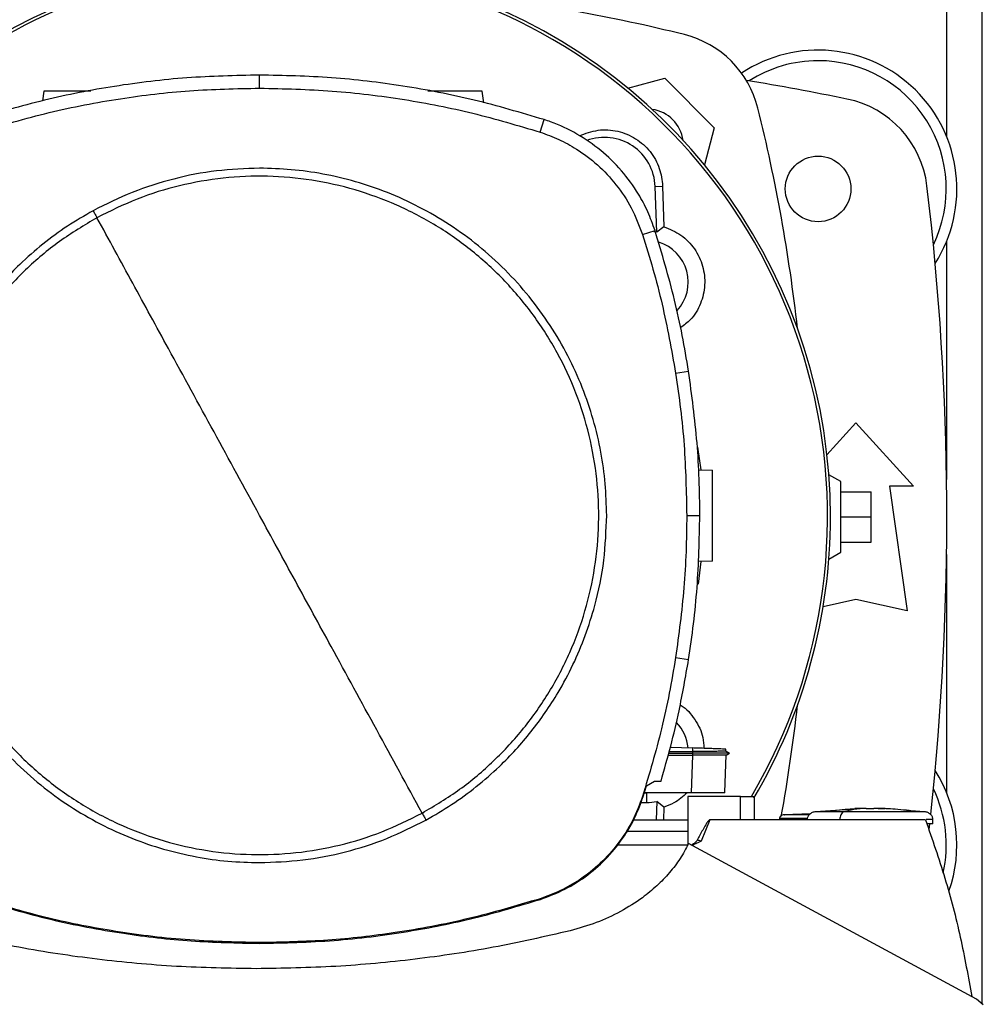
# Model space of a CAD drawing. Units: inches. Extents: x 0.4 to 10.6, y 0.4 to 8.1.
# Drawn here: x 7.2 to 7.5, y 5.9 to 6.2 of the extents above; entities that cross this region are included whole.
import ezdxf

# ---------------------------------------------------------------- set-up
doc = ezdxf.new("R2010")
doc.units = ezdxf.units.IN
doc.header["$MEASUREMENT"] = 0

msp = doc.modelspace()

# ---------------------------------------------------------------- linework, layer by layer
at = {"color": 1, "linetype": 'Continuous', "lineweight": 25}
for p, q in [((7.479973480040165, 6.197700975439371), (7.479973480040165, 6.161880827911536)), ((7.479973480040165, 6.134535386575842), (7.479973480040166, 6.072638592620513)), ((7.479973480040166, 6.053173947326187), (7.479973480040166, 5.991277153370851))]:
    msp.add_line(p, q, dxfattribs=at)
at = {"color": 7, "linetype": 'Continuous', "lineweight": 25}
for p, q in [((7.489225448544103, 5.936293923421945), (7.489225448544105, 6.197502263671809)), ((7.30129196865633, 6.174405074043293), (7.30129196865633, 6.177811691685424)), ((7.397087690752052, 6.174399872714523), (7.406712859477199, 6.17697892890144)), ((7.406712859477199, 6.17697892890144), (7.419571073350077, 6.164120715028563)), ((7.245186007956304, 6.173652147514752), (7.244830397574465, 6.171121848170858)), ((7.359633657218739, 6.17059072332512), (7.359203402107747, 6.173652147514752)), ((7.374281333759989, 6.162970733070326), (7.375324543998038, 6.166213687575857)), ((7.419571073350077, 6.164120715028563), (7.416991533035723, 6.154493739515221)), ((7.40418543041422, 6.148855513683657), (7.406131980204771, 6.148928430552251)), ((7.404632456941814, 6.136921924866218), (7.40418543041422, 6.148855513683657)), ((7.406131980204771, 6.148928430552251), (7.40642527179218, 6.138363838813357)), ((7.400904584237272, 6.13637014779895), (7.404146649071374, 6.137416119662459)), ((7.40642527179218, 6.138363838813357), (7.404632456941814, 6.136921924866218)), ((7.4095093288634, 6.100285191221923), (7.412874530639517, 6.100814774582734)), ((7.448873480683678, 6.079058891027556), (7.45641704959259, 6.087348527191195)), ((7.45641704959259, 6.087348527191195), (7.4713448711149, 6.070944327716129)), ((7.415225660296112, 6.081035701726687), (7.416038013449893, 6.075137859669592)), ((7.415482363166622, 6.075157263405053), (7.419123838890294, 6.075030100270698)), ((7.452480041718572, 6.072092621679381), (7.449361153841233, 6.073893312434942)), ((7.452480041718572, 6.053719918267315), (7.452480041718572, 6.072092621679381)), ((7.465111275314374, 6.070944327716129), (7.469704451167393, 6.038464012755499)), ((7.4713448711149, 6.070944327716129), (7.465111275314374, 6.070944327716129)), ((7.452480041718574, 6.069467949763373), (7.460354057466605, 6.069467949763373)), ((7.460354057466605, 6.062906269973348), (7.460354057466605, 6.069467949763373)), ((7.41240342375272, 6.063301538389733), (7.415810041083662, 6.06330153838973)), ((7.452480041718574, 6.062906269973348), (7.460354057466605, 6.062906269973348)), ((7.460354057466605, 6.056344590183321), (7.460354057466605, 6.062906269973348)), ((7.452480041718574, 6.056344590183321), (7.460354057466605, 6.056344590183321)), ((7.449359392129563, 6.051918210387045), (7.452480041718572, 6.053719918267315)), ((7.416103312265554, 6.051302573912595), (7.415330087600253, 6.04544306413236)), ((7.419123838890294, 6.051408053026603), (7.415340255943241, 6.051275927398654)), ((7.45641704959259, 6.041416768661011), (7.447869046631123, 6.039517212447352)), ((7.469704451167393, 6.038464012755499), (7.45641704959259, 6.041416768661011)), ((7.4095093288634, 6.026317885557583), (7.412874530639517, 6.025788302196772)), ((7.407849871993369, 6.00193018272189), (7.413894945328745, 6.001922439059878)), ((7.408153851968418, 6.00302549703953), (7.41392642551969, 6.002823914329173)), ((7.413926425520084, 6.002823914326957), (7.41389494535419, 6.001922440322628)), ((7.413894945328745, 6.001922439059878), (7.413924455413128, 6.001432664548585)), ((7.423499425681243, 6.00142944364561), (7.422566882776256, 6.001967787690659)), ((7.422912637597147, 6.001768191569641), (7.422574038649349, 6.001963691261997)), ((7.422574059631107, 6.001963644592202), (7.422593531721647, 6.002521252309153)), ((7.422574061185121, 6.001963639583233), (7.422593533448423, 6.002521252248865)), ((7.422574061348505, 6.001963629565252), (7.422593533961039, 6.00252125223093)), ((7.407576597213797, 6.000945506745563), (7.413878572471016, 6.000945506745563)), ((7.407711795509575, 6.001432659325425), (7.413924455777208, 6.001432659325425)), ((7.413878572471013, 6.000945506745563), (7.413537268246152, 5.991171832554111)), ((7.413894989983291, 6.000945498006668), (7.413878572470995, 6.00094550674573)), ((7.413924455115231, 6.001432649772758), (7.413894989983209, 6.000945498006637)), ((7.4223130229022, 5.991291900089566), (7.422650137702839, 6.000945604906233)), ((7.422638059337938, 6.00093861985188), (7.423493887165703, 6.001432678432995)), ((7.423493773578351, 6.001432659638375), (7.423487847728106, 6.001432659638375)), ((7.423493856169032, 6.001432660291316), (7.423498982944706, 6.00143561990378)), ((7.401963984469436, 5.992955692999488), (7.403983739250411, 5.9942239316229)), ((7.403983739250411, 5.9942239316229), (7.405711174472638, 5.994223931626957)), ((7.401085481625091, 5.990174566921888), (7.401963984469436, 5.992955692999488)), ((7.400904584237266, 5.990232928980534), (7.401085481625091, 5.990174566921888)), ((7.401955056258863, 5.991050541336619), (7.401362184655964, 5.991050541336566)), ((7.413537268246152, 5.991171832554111), (7.401400498157972, 5.991171832554101)), ((7.401955056258863, 5.991050541336619), (7.401955052822053, 5.988639436436301)), ((7.403572401593655, 5.991171832554122), (7.401955056258863, 5.991050541336619)), ((7.404632456941821, 5.988912664343808), (7.404452118754072, 5.984098449589817)), ((7.406425271799256, 5.987470750440996), (7.404632456941821, 5.988912664343808)), ((7.42641064460171, 5.990161441715802), (7.412698771600398, 5.990161441715802)), ((7.412698771600398, 5.990161441715802), (7.412698771600398, 5.977575325030666)), ((7.422308829134275, 5.991171832553325), (7.4223130229022, 5.991291900089566)), ((7.422312690828135, 5.991282392814172), (7.422313022901899, 5.991291900083007)), ((7.42641064460171, 5.984098449589818), (7.42641064460171, 5.990161441715802)), ((7.426410644601743, 5.990161441715802), (7.43000315794843, 5.990161441715802)), ((7.43000315816434, 5.984098449589818), (7.430003157948272, 5.990161441715802)), ((7.400470634388838, 5.988639436436245), (7.401955052822053, 5.988639436436301)), ((7.406425271799256, 5.987470750440996), (7.406331650804608, 5.984098449589817)), ((7.45616668543864, 5.986948512209298), (7.44592175395309, 5.98624823667092)), ((7.459104550891081, 5.987121527876302), (7.456159176875333, 5.987058361422101)), ((7.459104550891081, 5.987020433438768), (7.459104550891081, 5.987111632777613)), ((7.461068133568247, 5.987121527876302), (7.461068133568247, 5.987020433439294)), ((7.46188349926116, 5.987111633311079), (7.461068133568247, 5.987121527876302)), ((7.464013507583995, 5.987058361422101), (7.46188349926116, 5.987111633311079)), ((7.462179954631688, 5.98709768377572), (7.464013507583995, 5.987058361422101)), ((7.474250930504926, 5.98624823667092), (7.469539747694959, 5.986570261861202)), ((7.39851985213085, 5.984098449589818), (7.412698771600398, 5.984098449589818)), ((7.418378386029402, 5.98409844958979), (7.416172106624677, 5.978588673580751)), ((7.426410644601727, 5.98409844958979), (7.418378386029402, 5.98409844958979)), ((7.474506816692918, 5.984098449589854), (7.42641064460171, 5.98409844958979)), ((7.436523360739726, 5.984442851573151), (7.436523360739726, 5.984098449589818)), ((7.444590865637028, 5.985717713870526), (7.437713575121811, 5.985448879813179)), ((7.443770368115714, 5.985685640530419), (7.444623954540669, 5.985738790221198)), ((7.452241411540687, 5.984253352944411), (7.452241411540687, 5.984098449589818)), ((7.47644952227501, 5.983087950902154), (7.47644952227501, 5.984253352944411)), ((7.475443189089221, 5.981583517140479), (7.475610725678028, 5.983074876984943)), ((7.412698771600398, 5.981066953526827), (7.3967944774439, 5.981066953526827)), ((7.412693881400924, 5.977565570263572), (7.394252460102682, 5.977565570263572)), ((7.487732425375333, 5.937512877806616), (7.412891062271396, 5.977965463966196)), ((7.374281333759967, 5.963632343709172), (7.374339541728145, 5.963451396679909)), ((7.30129196865633, 5.952198002736144), (7.301291968656331, 5.952007923800416)), ((7.489541585144362, 5.936035818857272), (7.487732425375333, 5.937512877806616))]:
    msp.add_line(p, q, dxfattribs=at)
msp.add_circle((7.44657452990755, 6.148208107243688), 0.00853018372703307, dxfattribs=at)
for centre, radius, start, end in [((7.305498414421987, 6.062917294604992), 0.1442808398943305, 0, 210.2826081363179), ((7.305498414421987, 6.062917294604992), 0.1435260242564275, 61.3521102434591, 210.4587229749763), ((7.305498414421989, 5.761570775145495), 0.4397869383974065, 96.39875385422988, 103.9858697633479), ((7.305498414421989, 5.761570775145495), 0.4397869383974064, 76.01413023665292, 83.60124614577117), ((7.305498414421987, 6.062917294604992), 0.143526024256426, 329.541277025025, 61.3521102434591), ((7.40544388763425, 6.162851743185612), 0.02624671916010468, 13.98586976334577, 76.01413023665424), ((7.44657452990755, 6.148208107243688), 0.03608923884514522, 327.5297525036478, 123.4929536154729), ((7.44657452990755, 6.148208107243688), 0.03333333333333377, 90, 122.5484454363145), ((7.44657452990755, 6.148208107243688), 0.03333333333333321, 334.1139348301107, 90), ((7.305498414421986, 5.444467949763373), 0.7421259842519693, 78.45041205522315, 80.50615730962193), ((7.448828867241099, 6.145851941228202), 0.026246719160105, 6.849048752953613, 78.45041205522247), ((7.402006426552433, 6.159414282103794), 0.009580052493439172, 8.413213848173742, 81.58024057151339), ((7.004162919594134, 6.062906269973346), 0.4397869383974068, 6.395043597589273, 13.98586976334779), ((7.390940483816672, 6.148359363999136), 0.01325423612155079, 2.145270828426682, 110.1649561357892), ((6.758254319933797, 6.062906269973348), 0.7217847769028882, 353.8525949066432, 6.849048752954875), ((7.401955107335307, 6.123940916652286), 0.01325423612154434, 78.34608887035769, 81.8699083039533), ((7.401955107335307, 6.123940916652286), 0.01084313122123103, 317.1948803466413, 73.1427645611736), ((7.305498414421987, 6.062917294604992), 0.1442808398943285, 329.5490991068192, 0), ((7.004162919594134, 6.062906269973346), 0.4397869383974064, 349.7940732325333, 353.6091488382482), ((7.401955107335307, 6.001893672557797), 0.01084313117980623, 5.269038108049061, 44.0161220960445), ((7.44657452990755, 5.977604432703006), 0.03608923884514489, 340.5781016371506, 32.47024749635418), ((7.44657452990755, 5.977604432703006), 0.03333333333333433, 347.3267034015921, 25.88606516989013), ((7.401955107335307, 6.001893672557797), 0.01325423612160767, 269.999764348593, 281.6539111296206)]:
    msp.add_arc(centre, radius, start, end, dxfattribs=at)
for points, knots in [([(7.30129196865633, 6.177811691685424), (7.294983839216079, 6.177673036214325), (7.282367580380109, 6.177395725273105), (7.263659957589364, 6.175088934625423), (7.245204527178443, 6.171549747344866), (7.233253064528745, 6.167995930499632), (7.227259393314431, 6.166213687576692)], [0, 0, 0, 0, 0.2515004290427319, 0.5030008563099696, 0.750754401500076, 0.9999999999999999, 0.9999999999999999, 0.9999999999999999, 0.9999999999999999]), ([(7.375324543998038, 6.166213687575857), (7.369276230205918, 6.168010802666186), (7.35717960266396, 6.171605032834281), (7.338662797171988, 6.175129851698141), (7.320009214924555, 6.177404192823941), (7.30754352526275, 6.177675587145093), (7.30129196865633, 6.177811691685425)], [0, 0, 0, 0, 0.251500429039698, 0.5030008563213058, 0.7507544015339629, 0.9999999999999999, 0.9999999999999999, 0.9999999999999999, 0.9999999999999999]), ([(7.22830260355274, 6.162970733070344), (7.234351710917187, 6.164765968780831), (7.246449925601285, 6.16835644018851), (7.264801258213326, 6.171816189227251), (7.283106487954392, 6.174015140547436), (7.295218370008159, 6.17427484380126), (7.30129196865633, 6.174405074043293)], [0, 0, 0, 0, 0.2551008553209355, 0.5102017087529056, 0.7543867892380975, 0.9999999999999999, 0.9999999999999999, 0.9999999999999999, 0.9999999999999999]), ([(7.25744373685956, 6.173652147514752), (7.256930034777954, 6.173652147514752), (7.255865618368212, 6.173652147514752), (7.254136674205149, 6.173652147514752), (7.252376679087874, 6.173652147514752), (7.250683042999319, 6.173652147514752), (7.249122413483655, 6.173652147514752), (7.247306090464468, 6.173652147514752), (7.24557898302661, 6.173652147514752), (7.245317728343271, 6.173652147514752), (7.245186007956304, 6.173652147514752)], [0, 0, 0, 0, 0.09165237834241423, 0.189908312604837, 0.2881642468671855, 0.3869237129916498, 0.4866064838545121, 0.5874829566172909, 0.7920155769439728, 1, 1, 1, 1]), ([(7.30129196865633, 6.174405074043294), (7.307600279781338, 6.174264425849734), (7.320216901984213, 6.173983129463664), (7.338747094644191, 6.171665106174631), (7.356847828325851, 6.168160785555841), (7.368458880299409, 6.164704110168183), (7.374281333759989, 6.162970733070326)], [0, 0, 0, 0, 0.255100855332195, 0.5102017087580684, 0.7543867892140491, 1, 1, 1, 1]), ([(7.359203402107747, 6.173652147514752), (7.359071682941992, 6.173652147514752), (7.358810430680808, 6.173652147514752), (7.357083308320678, 6.173652147514752), (7.355267015793545, 6.173652147514752), (7.353706294934746, 6.173652147514752), (7.352012997362278, 6.173652147514752), (7.350251746883121, 6.173652147514752), (7.348484849841243, 6.173652147514752), (7.346808631967944, 6.173652147514752), (7.345657296636286, 6.173652147514752), (7.34515338418977, 6.173652147514752), (7.345092383303743, 6.173652147514752)], [0, 0, 0, 0, 0.1856143870788122, 0.3681482345746172, 0.458174806696963, 0.5471360670846114, 0.6352733299794356, 0.7229612190382702, 0.810649108097036, 0.8987863709915339, 0.9877476313786605, 0.9999999999999999, 0.9999999999999999, 0.9999999999999999, 0.9999999999999999]), ([(7.404146649071374, 6.137416119662459), (7.403557740841133, 6.139048689497864), (7.402379924374053, 6.142313829186977), (7.399546506113259, 6.147596209430065), (7.395558547703888, 6.153076262798337), (7.390151199971251, 6.158361916777701), (7.383921947687751, 6.162636663004251), (7.378821786215616, 6.165040686097422), (7.375884367344852, 6.166025918593149), (7.375324543998038, 6.166213687575857)], [0, 0, 0, 0, 0.1230512923114122, 0.2461025860022309, 0.4240992240560204, 0.6020958548984042, 0.7800925764482617, 0.958089290203911, 1, 1, 1, 1]), ([(7.374281333759989, 6.162970733070326), (7.375902872107289, 6.162383361048033), (7.379172118518022, 6.161199137511882), (7.384222541403567, 6.158393192865256), (7.389348449866187, 6.154541500453222), (7.394181872145373, 6.149374645033095), (7.398259606200901, 6.14330343067931), (7.400013542589756, 6.138705835927721), (7.400904584237272, 6.13637014779895)], [0, 0, 0, 0, 0.1323577969139667, 0.2668516925390322, 0.4423268423952287, 0.6228908050867576, 0.8084195068508897, 1, 1, 1, 1]), ([(7.384476128950014, 6.162009404239815), (7.386073793744938, 6.162611431189132), (7.389269584462236, 6.163815658848335), (7.394488423726873, 6.163452019494652), (7.399252438998197, 6.16150016770194), (7.403047787700777, 6.158081159023496), (7.405562196063803, 6.153716740785624), (7.405945598486396, 6.150494731586699), (7.406131980204771, 6.148928430552251)], [0, 0, 0, 0, 0.1708474838571823, 0.341744278724143, 0.5103709995082539, 0.6771377957482289, 0.8430484293239876, 1, 1, 1, 1]), ([(7.30129196865633, 6.15358412462945), (7.297544293642935, 6.153450412267063), (7.290019473069578, 6.153181936070004), (7.278905094331162, 6.150975643047666), (7.268093556143685, 6.147583330317077), (7.261361190481932, 6.144211349189308), (7.258008191121265, 6.142531961714884)], [0, 0, 0, 0, 0.2490208887282422, 0.5000000000000037, 0.7509791112717645, 1, 1, 1, 1]), ([(7.391574554895937, 6.063301538389729), (7.391502210751192, 6.066054890030777), (7.391357519411603, 6.071561709396893), (7.390158271441896, 6.079916070221372), (7.388199838099757, 6.08828866978187), (7.385334635285036, 6.096678605695875), (7.381603560070494, 6.104880792009035), (7.376972257381, 6.112818666809701), (7.371497223751639, 6.120320410078031), (7.365245383529642, 6.127254953260758), (7.358310840349578, 6.133506793499296), (7.350809097054324, 6.138981827060467), (7.342871222357045, 6.143613130002183), (7.334669244844569, 6.147344109149028), (7.326279322701471, 6.150209346403443), (7.317906838661149, 6.152167768191186), (7.309552260951873, 6.153367128971167), (7.304045438113265, 6.153511791726934), (7.30129196865633, 6.15358412462945)], [0, 0, 0, 0, 0.05824723291993218, 0.1164969216005778, 0.178240094169789, 0.2399881217718704, 0.3038030063583801, 0.3686255054243416, 0.4341375894889509, 0.4999999899400723, 0.5658623903911938, 0.6313744744558031, 0.6961969735217645, 0.7600118581082741, 0.8217550303896023, 0.883503057728642, 0.9417503010771682, 0.9999999999999999, 0.9999999999999999, 0.9999999999999999, 0.9999999999999999]), ([(7.343580437850662, 5.985893014759635), (7.346888209699131, 5.987865991985756), (7.353503752826629, 5.991811946098346), (7.362339748023243, 5.999309101567454), (7.370183118662007, 6.007806082265077), (7.376833935448721, 6.017277966624811), (7.382195953845613, 6.027530502595253), (7.386172497670449, 6.038396983272134), (7.388697205077129, 6.049689040546109), (7.38972610425663, 6.061214202930497), (7.389241903587568, 6.072775031091428), (7.38725302299409, 6.084173793237387), (7.383793336351914, 6.09521543921537), (7.378921837016869, 6.105710928761336), (7.372722269416359, 6.115480891307201), (7.365300321371707, 6.124357944015612), (7.356783190533889, 6.132190306798768), (7.347316703814093, 6.138844089725687), (7.337062697473238, 6.144205372731617), (7.326196653684941, 6.148182029286889), (7.31490428969044, 6.150707067604865), (7.303379967246672, 6.151734553529695), (7.291816199740722, 6.151255765138886), (7.280428445783278, 6.149246734587129), (7.26934569840803, 6.145862231394702), (7.262450899308534, 6.142427451910033), (7.259003499462046, 6.14071006201987)], [0, 0, 0, 0, 0.0416667417178516, 0.08333347626268318, 0.1250002370951196, 0.1666669053309828, 0.2083334215881832, 0.2500000169871984, 0.291666631547609, 0.3333332351116454, 0.3750000084935512, 0.4166667818754505, 0.45833338543947, 0.499999999999869, 0.5416666145603011, 0.5833332181243662, 0.6249999915062969, 0.6666667648882199, 0.7083333684522523, 0.7499999830126158, 0.7916665784115487, 0.833333094668718, 0.8749997629046294, 0.916666523737151, 0.958333258282038, 1, 1, 1, 1]), ([(7.258008191121265, 6.142531961714884), (7.255757285915749, 6.141228304712124), (7.251223615990902, 6.138602538628663), (7.244846017591243, 6.133902781743632), (7.237765452114718, 6.127727407106467), (7.230414691163972, 6.119673818485854), (7.224180507190705, 6.110637866835245), (7.219660992778064, 6.102157790461736), (7.216469392708004, 6.094589752746836), (7.213613260893444, 6.085564050489054), (7.211451748975023, 6.075111367974113), (7.211155507338862, 6.067202625387657), (7.211009382416671, 6.063301538389729)], [0, 0, 0, 0, 0.08071352447562943, 0.1625694754033688, 0.245493897077366, 0.3721513491033672, 0.4999943223947209, 0.5852421621394172, 0.6701414728644879, 0.7546045973233325, 0.8789556235687147, 1, 1, 1, 1]), ([(7.258008191122183, 6.142531961715409), (7.258194208436649, 6.142191459305248), (7.258526534705569, 6.141583140150374), (7.258857701135002, 6.140976944067395), (7.259003499462046, 6.14071006201987)], [0, 0, 0, 0, 0.5597430352695676, 1, 1, 1, 1]), ([(7.259003499462046, 6.14071006201987), (7.255695727613568, 6.138737084793751), (7.249080184486058, 6.134791130681164), (7.240244189289452, 6.127293975212028), (7.232400818650714, 6.118796994514374), (7.225750001864019, 6.109325110154625), (7.22038798346713, 6.099072574184191), (7.216411439642289, 6.088206093507325), (7.213886732235609, 6.076914036233362), (7.212857833056084, 6.06538887384898), (7.213342033725106, 6.053828045688048), (7.215330914318545, 6.042429283542078), (7.218790600960697, 6.031387637564081), (7.223662100295734, 6.020892148018109), (7.229861667896248, 6.011122185472253), (7.237283615940903, 6.002245132763862), (7.245800746778723, 5.994412769980724), (7.25526723349852, 5.987758987053816), (7.265521239839383, 5.982397704047886), (7.276387283627693, 5.978421047492615), (7.287679647622212, 5.97589600917464), (7.29920397006599, 5.974868523249786), (7.310767737571944, 5.975347311640554), (7.322155491529394, 5.977356342192287), (7.333238238904665, 5.980740845384727), (7.340133038004164, 5.984175624869445), (7.343580437850662, 5.985893014759635)], [0, 0, 0, 0, 0.04166674171790712, 0.08333347626274487, 0.1250002370951867, 0.1666669053310572, 0.2083334215882168, 0.2500000169871431, 0.2916666315475044, 0.3333332351115214, 0.375000008493411, 0.4166667818753036, 0.4583333854393408, 0.4999999999997564, 0.5416666145601351, 0.5833332181241243, 0.6249999915059989, 0.6666667648878954, 0.7083333684519292, 0.7499999830123252, 0.791666578411324, 0.8333330946685408, 0.8749997629044381, 0.9166665237369117, 0.9583332582818342, 1, 1, 1, 1]), ([(7.30129196865633, 6.063301538389729), (7.29734052727814, 6.070534603315609), (7.289436291516415, 6.085003209827038), (7.278431849640247, 6.105146705565725), (7.268283474292097, 6.123723182035705), (7.262097860399124, 6.135045872318017), (7.259003499462046, 6.14071006201987)], [0, 0, 0, 0, 0.2797753095902303, 0.5596464164989959, 0.7797125797269783, 0.9999999999999999, 0.9999999999999999, 0.9999999999999999, 0.9999999999999999]), ([(7.412874530639517, 6.100814774582734), (7.412349116256889, 6.103913313002777), (7.411298287491694, 6.110110389842523), (7.408632956027022, 6.122385206858397), (7.405940191587498, 6.131407038822304), (7.404146649071374, 6.137416119662459)], [0, 0, 0, 0, 0.2503411295644349, 0.5006822591012465, 0.9999999999999999, 0.9999999999999999, 0.9999999999999999, 0.9999999999999999]), ([(7.40642527179218, 6.138363838813357), (7.407972194100209, 6.13773187692862), (7.411066446576561, 6.136467786536578), (7.41460164835263, 6.132761167614026), (7.416775799136119, 6.128214433104489), (7.417333781273589, 6.123180350567219), (7.416183520519971, 6.118299687274349), (7.413920673660442, 6.114363422179792), (7.411675053773626, 6.112762198171411), (7.410784822362856, 6.112127424710278)], [0, 0, 0, 0, 0.1501543950810975, 0.300348379749684, 0.449634092936355, 0.5987356636601576, 0.748717343836178, 0.9003839809167983, 1, 1, 1, 1]), ([(7.400904584237272, 6.13637014779895), (7.401833459630123, 6.133367755318108), (7.403691210415721, 6.127362970356764), (7.40679693631338, 6.115374902442447), (7.408431248374674, 6.106282819864295), (7.4095093288634, 6.100285191221923)], [0, 0, 0, 0, 0.253923986729567, 0.5078479734301959, 1, 1, 1, 1]), ([(7.4095093288634, 6.100285191221923), (7.409960477611917, 6.097174910122614), (7.410862775108897, 6.090954347924352), (7.412068313196422, 6.078629330329019), (7.412270229698476, 6.069393768886944), (7.41240342375272, 6.063301538389733)], [0, 0, 0, 0, 0.2539266718602753, 0.5078533436915381, 0.9999999999999999, 0.9999999999999999, 0.9999999999999999, 0.9999999999999999]), ([(7.415810041083662, 6.06330153838973), (7.415772399876828, 6.066444116524489), (7.415697117463164, 6.072729272793667), (7.414971171418292, 6.085269249008919), (7.413712728256908, 6.094599965336933), (7.412874530639517, 6.100814774582734)], [0, 0, 0, 0, 0.2503415568839795, 0.5006831137409363, 1, 1, 1, 1]), ([(7.419123838890294, 6.051408053026603), (7.419123838890294, 6.051576546388797), (7.419123838890294, 6.051828740581841), (7.419123838890294, 6.053334929391569), (7.419123838890294, 6.054801301185641), (7.419123838890294, 6.056603706685697), (7.419123838890294, 6.058659746841433), (7.419123838890294, 6.060894075059644), (7.419123838890294, 6.063219065800591), (7.419123838890294, 6.065544121741247), (7.419123838890294, 6.067778252743616), (7.419123838890294, 6.069835026297342), (7.419123838890294, 6.07163464957188), (7.419123838890294, 6.073111596276421), (7.419123838890294, 6.074199595529793), (7.419123838890294, 6.074898872311416), (7.419123838890294, 6.074986291391189), (7.419123838890294, 6.075030100270698)], [0, 0, 0, 0, 0.1281517628559438, 0.1918124844788434, 0.2547551426707582, 0.3169112292796349, 0.3783318040674442, 0.4391834750522292, 0.4997248896484629, 0.5602663042446283, 0.621117975229108, 0.682538550016471, 0.7446946366249277, 0.807637294816492, 0.8712980164392127, 0.935502756321529, 0.9999999999999999, 0.9999999999999999, 0.9999999999999999, 0.9999999999999999]), ([(7.211009382416671, 6.063301538389729), (7.211081726561439, 6.060548186748898), (7.211226417901083, 6.055041367382772), (7.212425665870756, 6.046687006558368), (7.214384099212835, 6.038314406997605), (7.217249302027731, 6.029924471083638), (7.220980377242293, 6.02172228477038), (7.225611679931816, 6.013784409969724), (7.231086713561182, 6.006282666701403), (7.23733855378318, 5.999348123518686), (7.244273096963235, 5.993096283280158), (7.251774840258477, 5.987621249719), (7.259712714955732, 5.982989946777284), (7.267914692468127, 5.979258967630518), (7.276304614611155, 5.97639373037596), (7.284677098651557, 5.974435308588324), (7.293031676360884, 5.973235947808355), (7.298538499199477, 5.973091285052575), (7.30129196865633, 5.973018952150055)], [0, 0, 0, 0, 0.05824723291539118, 0.116496921600922, 0.1782400941683196, 0.2399881217725593, 0.3038030063591722, 0.3686255054252016, 0.4341375894898405, 0.499999989940952, 0.5658623903920258, 0.6313744744565541, 0.6961969735224067, 0.7600118581087876, 0.8217550303883318, 0.883503057728918, 0.9417503010788096, 1, 1, 1, 1]), ([(7.343580437850662, 5.985893014759635), (7.339641818016821, 5.993102610005912), (7.331769172889026, 6.007513390249623), (7.320766393273098, 6.027653843241255), (7.310606293892016, 6.046251780409723), (7.304396557352034, 6.05761862690126), (7.30129196865633, 6.063301538389729)], [0, 0, 0, 0, 0.280319045363085, 0.5603110886065028, 0.7801753399440129, 1, 1, 1, 1]), ([(7.344575746191475, 5.984071115064491), (7.346826651396779, 5.985374772067154), (7.351360321321237, 5.988000538150445), (7.357737919720661, 5.992700295035212), (7.364818485196933, 5.99887566967232), (7.372169246147553, 6.0069292582929), (7.378403430120647, 6.01596520994347), (7.382922944533512, 6.024445286317158), (7.386114544603498, 6.032013324032161), (7.388970676418255, 6.041039026290004), (7.391132188336957, 6.05149170880491), (7.391428429973537, 6.059400451391641), (7.391574554895937, 6.063301538389729)], [0, 0, 0, 0, 0.08071352446886396, 0.1625694753912125, 0.2454938970679547, 0.3721513490909379, 0.4999943223809957, 0.5852421621280542, 0.670141472861775, 0.7546045973129446, 0.87895562356279, 1, 1, 1, 1]), ([(7.41240342375272, 6.063301538389733), (7.412365263671206, 6.060158939542429), (7.412288943508183, 6.053873741848181), (7.411562599272438, 6.041511225726589), (7.410325427924199, 6.032356676448325), (7.4095093288634, 6.026317885557583)], [0, 0, 0, 0, 0.2539266718205643, 0.5078533436120749, 1, 1, 1, 1]), ([(7.412874530639517, 6.025788302196772), (7.413326184419823, 6.02889848274669), (7.414229491980389, 6.035118843846198), (7.415463010766459, 6.047619101145272), (7.415671304878583, 6.057031994428228), (7.415810041083662, 6.06330153838973)], [0, 0, 0, 0, 0.2503415568444117, 0.5006831136622816, 0.9999999999999999, 0.9999999999999999, 0.9999999999999999, 0.9999999999999999]), ([(7.4095093288634, 6.026317885557583), (7.40898340297606, 6.023219406565319), (7.407931551201438, 6.017022448581148), (7.405293390230381, 6.004922886094816), (7.402648980014325, 5.996071669447881), (7.400904584237266, 5.990232928980534)], [0, 0, 0, 0, 0.2539239867295218, 0.5078479734300135, 1, 1, 1, 1]), ([(7.405711174472638, 5.994223931626957), (7.406574979277153, 5.997245708497243), (7.408302588887532, 6.003289262242537), (7.410787556887342, 6.013801570650426), (7.412100621897415, 6.021343283986416), (7.412874530639517, 6.025788302196772)], [0, 0, 0, 0, 0.2910863155304371, 0.5821726315159682, 1, 1, 1, 1]), ([(7.41067337358759, 6.013968476341149), (7.410759100444422, 6.013927205253963), (7.412372604853193, 6.013150423232657), (7.414598705794674, 6.010253733093682), (7.416717079656837, 6.006362951676245), (7.416801163566787, 6.00368078403908), (7.416831205756369, 6.002722477168103)], [0, 0, 0, 0, 0.02153967254054984, 0.4054080353822878, 0.7875593019520276, 1, 1, 1, 1]), ([(7.422524300249494, 6.001963110349788), (7.42246861384002, 6.0019627858867), (7.422375054984134, 6.00196224075557), (7.421446373268802, 6.001955563247156), (7.42024416853917, 6.001947862763769), (7.418645763787358, 6.001939429317409), (7.41653491791516, 6.001930524817293), (7.414890234208133, 6.00192544309286), (7.413894943902733, 6.001922367856545)], [0, 0, 0, 0, 0.2042610744025803, 0.343179468807112, 0.4970557074125557, 0.6553219041727432, 0.7914159629633533, 1, 1, 1, 1]), ([(7.422535643301011, 6.002523273819526), (7.422452508836952, 6.002526176938983), (7.422278952069852, 6.00253223767484), (7.420693547030587, 6.002587601238767), (7.418930609764026, 6.002649164364682), (7.417391108604122, 6.002702924929819), (7.415704040815887, 6.002761838635169), (7.414517888151405, 6.002803259998947), (7.41392642551969, 6.002823914329173)], [0, 0, 0, 0, 0.2378475839890949, 0.496545664981427, 0.6242738753471586, 0.7505214443414083, 0.8756001250896135, 1, 1, 1, 1]), ([(7.422650137654799, 6.000945603530501), (7.422602971095111, 6.000944856350374), (7.422483489846012, 6.000942963610783), (7.421301859733725, 6.000941595963404), (7.419057596600223, 6.000941573419957), (7.416411280584636, 6.000942891939771), (7.414624346113544, 6.000944808768027), (7.413894990230781, 6.000945591141408)], [0, 0, 0, 0, 0.1543752073409914, 0.391059740747943, 0.626071482560747, 0.8473771879499221, 1, 1, 1, 1]), ([(7.423431933238271, 6.001432657883379), (7.423334763515371, 6.00143265947383), (7.423132472250154, 6.001432662784885), (7.421033062233382, 6.00143266785247), (7.418350980789199, 6.001432672280673), (7.415871727925659, 6.001432675796664), (7.4145722584392, 6.00143267755596), (7.413924454469417, 6.001432678432995)], [0, 0, 0, 0, 0.2393207684309009, 0.4982261922058263, 0.7508633579965672, 0.8758018503780394, 1, 1, 1, 1]), ([(7.400904584237266, 5.990232928980534), (7.400098094150897, 5.988091672078503), (7.398461726910697, 5.983747064864411), (7.394683699632706, 5.977895428882523), (7.390012180099895, 5.972672014159048), (7.384889573218025, 5.968639350497603), (7.379586805204017, 5.965575133532301), (7.376060802106614, 5.964283960258409), (7.374281333759967, 5.963632343709172)], [0, 0, 0, 0, 0.1754288417582603, 0.3559448708559702, 0.5313881033810743, 0.7119139156855422, 0.8546115661313812, 0.9999999999999999, 0.9999999999999999, 0.9999999999999999, 0.9999999999999999]), ([(7.374339541728145, 5.963451396679909), (7.376491354246381, 5.964259770390345), (7.380857378708154, 5.965899959470065), (7.386739209577401, 5.969690386426198), (7.391990690651745, 5.974378960864456), (7.396046321800506, 5.97952172252945), (7.399129198238978, 5.984846305979261), (7.400429339294798, 5.988387454903188), (7.401085481625091, 5.990174566921888)], [0, 0, 0, 0, 0.1754287319522677, 0.3559446413246758, 0.5313878740074311, 0.7119136865656348, 0.8546114483684292, 1, 1, 1, 1]), ([(7.412529939373382, 5.991171832554122), (7.411431321581901, 5.990197340092629), (7.409608833150227, 5.98858076219666), (7.407330284222162, 5.987786300957445), (7.406425271799256, 5.987470750440996)], [0, 0, 0, 0, 0.602811942389703, 1, 1, 1, 1]), ([(7.42230882646384, 5.991171832554122), (7.422196914415006, 5.991171832554122), (7.421972964150175, 5.991171832554122), (7.42022765387846, 5.991171832554123), (7.417699946333776, 5.991171832554119), (7.415290827750158, 5.991171832554132), (7.413898650218994, 5.991171832554116), (7.413537268246152, 5.991171832554111)], [0, 0, 0, 0, 0.2389195552273246, 0.4781084630589798, 0.7085602999925609, 0.9243479718676211, 1, 1, 1, 1]), ([(7.45063293692882, 5.98657026187913), (7.451619128758899, 5.986693169472773), (7.453456483032721, 5.986922156152219), (7.455303526069542, 5.986983110101254), (7.456159176875333, 5.987011347286077)], [0, 0, 0, 0, 0.5367456043342278, 0.9999999999999999, 0.9999999999999999, 0.9999999999999999, 0.9999999999999999]), ([(7.459104550812559, 5.987111642961113), (7.458015983984183, 5.987037303645808), (7.456074678265399, 5.986904729940484), (7.454143684165967, 5.986448597588712), (7.453295474762472, 5.98624823667092)], [0, 0, 0, 0, 0.5607395155977185, 1, 1, 1, 1]), ([(7.460086342229665, 5.986978262463286), (7.459971648080158, 5.986978744252634), (7.459740430275677, 5.986979715516433), (7.459424783864853, 5.986988029982158), (7.459222224835272, 5.986999019284864), (7.459119682247505, 5.987010506432902), (7.459109549765717, 5.98701715584862), (7.459104550865957, 5.987020436364029)], [0, 0, 0, 0, 0.2143403003844359, 0.432099578569247, 0.687265418948319, 0.8457111639022067, 1, 1, 1, 1]), ([(7.461068133594869, 5.987020436538871), (7.461063133067715, 5.98701715642922), (7.461052996235053, 5.987010507145729), (7.460950468547872, 5.986999019753857), (7.460747901591315, 5.986988030730077), (7.460432265600414, 5.986979715385214), (7.460201044718057, 5.986978744228251), (7.460086342229665, 5.986978262463286)], [0, 0, 0, 0, 0.1542723247076236, 0.3127335763046715, 0.5678991893107554, 0.7856463580759472, 1, 1, 1, 1]), ([(7.472516941746725, 5.98624823667092), (7.470539365804142, 5.986496071162788), (7.467003838379035, 5.986939151817248), (7.46344966661924, 5.987058882786617), (7.461883499398192, 5.987111642960363)], [0, 0, 0, 0, 0.5593439690324012, 1, 1, 1, 1]), ([(7.30129196865633, 5.973018952150055), (7.305039643669729, 5.973152664512433), (7.312564464243093, 5.973421140709476), (7.323678842981526, 5.975627433731781), (7.334490381169023, 5.979019746462336), (7.341222746830798, 5.98239172759008), (7.344575746191475, 5.984071115064491)], [0, 0, 0, 0, 0.2490208887282135, 0.4999999999999951, 0.750979111271779, 1, 1, 1, 1]), ([(7.343580437850662, 5.985893014759635), (7.343766023901651, 5.985553301771956), (7.344097299529651, 5.98494690580236), (7.344429604101118, 5.984338626364433), (7.344575746190556, 5.984071115064096)], [0, 0, 0, 0, 0.5602164340003495, 1, 1, 1, 1]), ([(7.418378386029402, 5.984098449589818), (7.418362446189422, 5.984096680362729), (7.418327200241687, 5.984092768272919), (7.418247974893737, 5.984054431516865), (7.418064971360504, 5.983907417706366), (7.417744221250997, 5.983499289782015), (7.417207910718771, 5.982667496711278), (7.416308722725317, 5.981075727728995), (7.415599460730221, 5.979725344976115), (7.415135250633337, 5.978841523041655)], [0, 0, 0, 0, 0.007677513296618499, 0.01697640834053423, 0.04179842344059441, 0.1201569137108391, 0.2651373047191291, 0.5190343126653967, 1, 1, 1, 1]), ([(7.437709450493252, 5.985448879813179), (7.437552526721862, 5.985424810989709), (7.437248413023468, 5.985378166310858), (7.436916110666577, 5.985183172748263), (7.436715713586384, 5.984981062448121), (7.436606945289848, 5.984812909554466), (7.43653660071393, 5.98463144614229), (7.436527741968666, 5.984505258486198), (7.436523360819491, 5.984442851573151)], [0, 0, 0, 0, 0.2781293964434421, 0.5390066695078444, 0.6612500052172408, 0.7779028302097937, 0.8901604230352057, 1, 1, 1, 1]), ([(7.445921782607616, 5.986248236671184), (7.445626788375297, 5.986187922804499), (7.445055834345861, 5.986071186809546), (7.444333978356652, 5.98561345257627), (7.443920128040335, 5.985084445542467), (7.443747376293714, 5.984613102053181), (7.443731179651229, 5.98437246849181), (7.443723162182988, 5.984253352944411)], [0, 0, 0, 0, 0.2782836328603205, 0.5386110781177055, 0.7765797348632602, 0.889405172619861, 1, 1, 1, 1]), ([(7.453295474762472, 5.986248236671184), (7.453137871713075, 5.986178696048779), (7.452836796172469, 5.98604584975828), (7.452492384338956, 5.985529623966452), (7.452279810098643, 5.984903966053943), (7.452253903237502, 5.984465008333066), (7.452241411540687, 5.984253352944411)], [0, 0, 0, 0, 0.3174469854633546, 0.606431938511905, 0.8102304685528697, 1, 1, 1, 1]), ([(7.472516941746854, 5.986248236671184), (7.472028157302613, 5.986248236671184), (7.471057290935604, 5.986248236671184), (7.469039120622703, 5.986248236671183), (7.466708269642664, 5.986248236671184), (7.464110986310064, 5.986248236671183), (7.46135718222212, 5.986248236671184), (7.458558389920347, 5.986248236671183), (7.455799133112761, 5.986248236671184), (7.454132420255606, 5.986248236671184), (7.453295474762472, 5.986248236671184)], [0, 0, 0, 0, 0.1292353815648516, 0.2566986058322479, 0.3823775268800423, 0.5065363991692312, 0.6296851491208724, 0.7525011107181565, 0.875717596434991, 1, 1, 1, 1]), ([(7.476449522275011, 5.984253352944411), (7.476441504806767, 5.98437246849181), (7.476425308164276, 5.984613102053184), (7.476252556417617, 5.985084445542471), (7.475838706101264, 5.985613452576262), (7.475116850112076, 5.986071186809522), (7.474545896082677, 5.986187922804492), (7.474250901850398, 5.986248236671184)], [0, 0, 0, 0, 0.1105948273827503, 0.2234202651439539, 0.4613889219029682, 0.7217163671693061, 1, 1, 1, 1]), ([(7.474506816692918, 5.984098449589854), (7.476249296824434, 5.979071461731075), (7.479722665359246, 5.969050927701583), (7.483750487679271, 5.953695980820547), (7.485611005863988, 5.943326356336904), (7.486538251026252, 5.938158342277203)], [0, 0, 0, 0, 0.3355390252090789, 0.668845900325553, 1, 1, 1, 1]), ([(7.47644936899222, 5.983087950902154), (7.476382218784253, 5.983087950902154), (7.476248300134219, 5.983087950902156), (7.475332790891369, 5.983087950902156), (7.474876341204729, 5.983087950902156)], [0, 0, 0, 0, 0.5014253649485279, 1, 1, 1, 1]), ([(7.415135250633337, 5.978841523041655), (7.415051937514724, 5.97872088313165), (7.414876567395847, 5.978466941907135), (7.414352669274603, 5.978059557874048), (7.413940175604124, 5.977757994844858), (7.413657387987669, 5.977551256423545)], [0, 0, 0, 0, 0.2215335198586603, 0.4663174342664207, 1, 1, 1, 1]), ([(7.416172111285307, 5.978588671718952), (7.415992801816629, 5.978633224244241), (7.41563236956096, 5.978722779844979), (7.415301522384659, 5.978801805815869), (7.415135266557948, 5.97884151758935)], [0, 0, 0, 0, 0.4974845227019507, 1, 1, 1, 1]), ([(7.412891062271396, 5.977965463966196), (7.4121870780723, 5.976647351773126), (7.41075974111418, 5.973974862460818), (7.407939769301871, 5.970311956056236), (7.404648093471928, 5.96689469500798), (7.400431313430303, 5.963435897046627), (7.395183769045305, 5.960144357770682), (7.388875742306136, 5.957217403432906), (7.384359847128118, 5.955933886060396), (7.382073770373364, 5.955284132442574)], [0, 0, 0, 0, 0.1134290644199968, 0.2299788773376408, 0.3499477168122584, 0.473526788871991, 0.6435768876294128, 0.8195683115026504, 0.9999999999999999, 0.9999999999999999, 0.9999999999999999, 0.9999999999999999]), ([(7.416172106624677, 5.978588673580751), (7.415932745242821, 5.978483663908484), (7.415553667307229, 5.97831735951355), (7.414758708836652, 5.977968196800048), (7.414225894696012, 5.977677272276505), (7.413827100173627, 5.977459524477477)], [0, 0, 0, 0, 0.3011499781587488, 0.4769328750480927, 1, 1, 1, 1]), ([(7.228244395584621, 5.96345139668036), (7.234441128548759, 5.961615936112784), (7.246834594426518, 5.957945014992594), (7.26535897328009, 5.954508704291474), (7.283536734771317, 5.952379115881669), (7.295362617984225, 5.9521318831935), (7.301291968656331, 5.952007923800416)], [0, 0, 0, 0, 0.2610713912115746, 0.5221427802949087, 0.7604083368812311, 0.9999999999999999, 0.9999999999999999, 0.9999999999999999, 0.9999999999999999]), ([(7.30129196865633, 5.952198002736144), (7.294830792107888, 5.95234561912932), (7.28190843906346, 5.952640851914471), (7.263230570209922, 5.955034782629673), (7.245292200119525, 5.958564183099777), (7.233976251807022, 5.961939839682581), (7.228302603552609, 5.963632343708722)], [0, 0, 0, 0, 0.2612799581477896, 0.5225599141743031, 0.760618638869334, 1, 1, 1, 1]), ([(7.374281333759967, 5.963632343709172), (7.368084553424945, 5.961796994572994), (7.355690992805217, 5.958126296315542), (7.337175845539988, 5.954693657261767), (7.319017531282726, 5.952568236699996), (7.307211391584218, 5.952321641768681), (7.30129196865633, 5.952198002736144)], [0, 0, 0, 0, 0.2612799580930552, 0.5225599140645584, 0.7606186388141541, 1, 1, 1, 1]), ([(7.301291968656331, 5.952007923800416), (7.307753134125695, 5.952155421892146), (7.3206754650117, 5.952450418074405), (7.339363245167645, 5.954843682774696), (7.357321404152152, 5.958375068544097), (7.368656343966762, 5.961756159667712), (7.374339541728145, 5.963451396679909)], [0, 0, 0, 0, 0.2610713911780056, 0.5221427802256042, 0.7604083368681048, 1, 1, 1, 1]), ([(7.300381617819559, 5.945418967150186), (7.293465908242282, 5.945536643813385), (7.279651164999894, 5.945771713384993), (7.259050762355135, 5.947720178429017), (7.238675213262679, 5.950711944984684), (7.225335410602085, 5.953763723603371), (7.218689465265753, 5.955284132442574)], [0, 0, 0, 0, 0.2515077137715873, 0.502408964750467, 0.7520980703945492, 1, 1, 1, 1]), ([(7.382073770373364, 5.955284132442574), (7.37542793864058, 5.953763758905028), (7.362088132913486, 5.950711998276869), (7.34171271034163, 5.947720206866784), (7.321112192976673, 5.945771688402576), (7.307297448436818, 5.945536636844255), (7.300381617819559, 5.945418967150186)], [0, 0, 0, 0, 0.2478976270805155, 0.4975910192170823, 0.7484878998912606, 1, 1, 1, 1])]:
    msp.add_open_spline(points, degree=3, knots=knots, dxfattribs=at)
at = {"color": 1, "linetype": 'Continuous', "lineweight": 25}
for points, knots in [([(7.443744866606849, 5.984442851573151), (7.443357357595906, 5.984442851573151), (7.441534527009693, 5.984442851573151), (7.439197130275669, 5.984442851573151), (7.43717004635005, 5.984442851573151), (7.436343063700079, 5.984442851573151), (7.436560241039941, 5.984442851573151), (7.436578164554191, 5.984442851573151)], [0, 0, 0, 0, 0.0792935412943551, 0.3729944034287989, 0.6714993992969579, 0.9728890444961237, 1, 1, 1, 1]), ([(7.444261318078, 5.985448879813179), (7.443400215655689, 5.985448879813179), (7.441643619761117, 5.985448879813179), (7.439694610707605, 5.985448879813179), (7.438361654922062, 5.985448879813179), (7.437716848035434, 5.985448879813179), (7.437778257464065, 5.985448879813179), (7.437797168690676, 5.985448879813179)], [0, 0, 0, 0, 0.2163431257963344, 0.4413266491268472, 0.6688465317534897, 0.8980202483432055, 1, 1, 1, 1]), ([(7.453295474762472, 5.986248236671184), (7.452505092862191, 5.986248236671184), (7.450913053302703, 5.986248236671184), (7.448977356007243, 5.986248236671184), (7.447439671800989, 5.986248236671184), (7.446424228860397, 5.986248236671183), (7.445927318373334, 5.986248236671184), (7.445974574513551, 5.986248236671184), (7.445989122402572, 5.986248236671184)], [0, 0, 0, 0, 0.1787136427980182, 0.3599768530291643, 0.5437353002346683, 0.7295653544546654, 0.9167462007573833, 1, 1, 1, 1]), ([(7.474183562055444, 5.986248236671184), (7.474193662119123, 5.986248236671183), (7.474221867701287, 5.986248236671184), (7.473701129453722, 5.986248236671184), (7.472910661464479, 5.986248236671184), (7.472516941746854, 5.986248236671184)], [0, 0, 0, 0, 0.218744439909154, 0.6108688489618945, 1, 1, 1, 1]), ([(7.476403694181907, 5.984253352944411), (7.476351195636147, 5.984253352944411), (7.476250002784163, 5.984253352944411), (7.47518762454397, 5.984253352944411), (7.474676404923811, 5.984253352944411)], [0, 0, 0, 0, 0.518796977555321, 1, 1, 1, 1])]:
    msp.add_open_spline(points, degree=3, knots=knots, dxfattribs=at)

doc.saveas('drawing.dxf')
